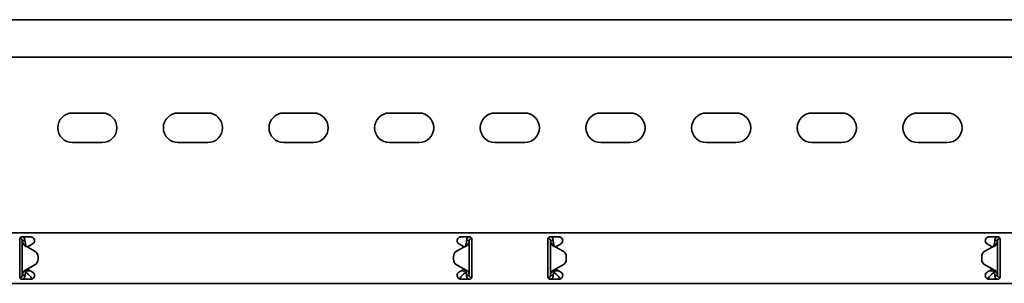
# Model space of a CAD drawing. Units: millimetres. Extents: x 325 to 7305, y 6034 to 6980.
# Drawn here: x 6448 to 6914, y 6737 to 6862 of the extents above; entities that cross this region are included whole.
import ezdxf

# ---------------------------------------------------------------- set-up
doc = ezdxf.new("R2010")
doc.units = ezdxf.units.MM
doc.layers.add('Visible Edges(DIN)', color=7, linetype='Continuous', lineweight=35)

msp = doc.modelspace()

# ---------------------------------------------------------------- linework, layer by layer
at = {"layer": 'Visible Edges(DIN)'}
for p, q in [((7304.77, 6861.91), (1304.77, 6861.91)), ((7304.77, 6844.16), (1304.77, 6844.16)), ((6472.77, 6817.66), (6486.77, 6817.66)), ((6522.77, 6817.66), (6536.77, 6817.66)), ((6572.77, 6817.66), (6586.77, 6817.66)), ((6622.77, 6817.66), (6636.77, 6817.66)), ((6672.77, 6817.66), (6686.77, 6817.66)), ((6722.77, 6817.66), (6736.77, 6817.66)), ((6772.77, 6817.66), (6786.77, 6817.66)), ((6822.77, 6817.66), (6836.77, 6817.66)), ((6872.77, 6817.66), (6886.77, 6817.66)), ((6486.77, 6803.66), (6472.77, 6803.66)), ((6536.77, 6803.66), (6522.77, 6803.66)), ((6586.77, 6803.66), (6572.77, 6803.66)), ((6636.77, 6803.66), (6622.77, 6803.66)), ((6686.77, 6803.66), (6672.77, 6803.66)), ((6736.77, 6803.66), (6722.77, 6803.66)), ((6786.77, 6803.66), (6772.77, 6803.66)), ((6836.77, 6803.66), (6822.77, 6803.66)), ((6886.77, 6803.66), (6872.77, 6803.66)), ((1304.77, 6760.91), (7304.77, 6760.91)), ((6447.77, 6757.91), (6447.77, 6755.79)), ((6447.8, 6758.15), (6447.94, 6758.16)), ((6447.94, 6758.16), (6447.91, 6758.43)), ((6448.77, 6758.91), (6453.02, 6758.91)), ((6449.44, 6757.17), (6449.02, 6757.17)), ((6449.02, 6740.66), (6449.02, 6757.17)), ((6450.27, 6757.17), (6449.44, 6757.17)), ((6656.52, 6758.91), (6660.77, 6758.91)), ((6660.11, 6757.16), (6659.27, 6757.16)), ((6660.52, 6757.16), (6660.11, 6757.16)), ((6660.52, 6757.16), (6660.52, 6740.66)), ((6661.52, 6758.58), (6661.52, 6758.16)), ((6661.52, 6758.16), (6661.74, 6758.16)), ((6661.77, 6755.79), (6661.77, 6757.91)), ((6697.77, 6757.91), (6697.77, 6755.79)), ((6698.02, 6758.16), (6697.81, 6758.16)), ((6698.02, 6758.16), (6698.02, 6758.58)), ((6698.77, 6758.91), (6703.02, 6758.91)), ((6699.44, 6757.16), (6699.02, 6757.16)), ((6699.02, 6740.66), (6699.02, 6757.16)), ((6700.27, 6757.16), (6699.44, 6757.16)), ((6906.52, 6758.91), (6910.77, 6758.91)), ((6910.11, 6757.17), (6909.27, 6757.17)), ((6910.52, 6757.17), (6910.11, 6757.17)), ((6910.52, 6757.17), (6910.52, 6740.66)), ((6911.63, 6758.43), (6911.61, 6758.16)), ((6911.75, 6758.15), (6911.61, 6758.16)), ((6911.77, 6755.79), (6911.77, 6757.91)), ((6447.77, 6755.05), (6447.77, 6755.79)), ((6447.77, 6753.99), (6447.77, 6755.05)), ((6447.77, 6743.84), (6447.77, 6753.99)), ((6451.27, 6754.25), (6451.27, 6754.25)), ((6451.27, 6754.25), (6451.27, 6754.25)), ((6454.97, 6752.12), (6451.27, 6754.25)), ((6451.27, 6754.25), (6454.97, 6752.12)), ((6452.87, 6755.05), (6451.38, 6754.19)), ((6453.9, 6755.65), (6452.87, 6755.05)), ((6658.27, 6754.25), (6654.58, 6752.12)), ((6656.68, 6755.05), (6655.65, 6755.65)), ((6658.17, 6754.19), (6656.68, 6755.05)), ((6661.77, 6755.79), (6661.77, 6755.05)), ((6661.77, 6755.05), (6661.77, 6753.99)), ((6661.77, 6753.99), (6661.77, 6743.84)), ((6697.77, 6755.05), (6697.77, 6755.79)), ((6697.77, 6753.99), (6697.77, 6755.05)), ((6697.77, 6743.84), (6697.77, 6753.99)), ((6701.27, 6754.25), (6704.97, 6752.12)), ((6702.87, 6755.05), (6701.38, 6754.19)), ((6703.9, 6755.65), (6702.87, 6755.05)), ((6908.27, 6754.25), (6904.58, 6752.12)), ((6904.58, 6752.12), (6908.27, 6754.25)), ((6906.68, 6755.05), (6905.65, 6755.65)), ((6908.17, 6754.19), (6906.68, 6755.05)), ((6908.27, 6754.25), (6908.27, 6754.25)), ((6908.27, 6754.25), (6908.27, 6754.25)), ((6911.77, 6755.79), (6911.77, 6755.05)), ((6911.77, 6755.05), (6911.77, 6753.99)), ((6911.77, 6753.99), (6911.77, 6743.84)), ((6456.47, 6748.31), (6456.47, 6749.52)), ((6456.47, 6749.52), (6456.47, 6749.52)), ((6456.47, 6748.31), (6456.47, 6748.31)), ((6653.08, 6749.52), (6653.08, 6748.31)), ((6653.08, 6749.52), (6653.08, 6749.52)), ((6653.08, 6748.31), (6653.08, 6748.31)), ((6706.47, 6749.52), (6706.47, 6749.52)), ((6706.47, 6749.52), (6706.47, 6748.31)), ((6706.47, 6748.31), (6706.47, 6748.31)), ((6903.08, 6749.52), (6903.08, 6749.52)), ((6903.08, 6748.31), (6903.08, 6749.52)), ((6903.08, 6748.31), (6903.08, 6748.31)), ((6447.77, 6742.78), (6447.77, 6743.84)), ((6450.77, 6743.08), (6450.77, 6742.8)), ((6451.27, 6743.58), (6454.97, 6745.71)), ((6451.38, 6743.64), (6452.87, 6742.78)), ((6654.58, 6745.71), (6658.27, 6743.58)), ((6658.27, 6743.58), (6654.58, 6745.71)), ((6656.68, 6742.78), (6658.17, 6743.64)), ((6658.27, 6743.58), (6658.27, 6743.58)), ((6658.27, 6743.58), (6658.27, 6743.58)), ((6658.77, 6742.8), (6658.77, 6743.08)), ((6661.77, 6743.84), (6661.77, 6742.78)), ((6697.77, 6742.78), (6697.77, 6743.84)), ((6700.77, 6743.08), (6700.77, 6742.8)), ((6701.27, 6743.58), (6704.97, 6745.71)), ((6704.97, 6745.71), (6701.27, 6743.58)), ((6701.27, 6743.58), (6701.27, 6743.58)), ((6701.27, 6743.58), (6701.27, 6743.58)), ((6701.38, 6743.64), (6702.87, 6742.78)), ((6908.27, 6743.58), (6904.58, 6745.71)), ((6906.68, 6742.78), (6908.17, 6743.64)), ((6908.77, 6742.8), (6908.77, 6743.08)), ((6911.77, 6743.84), (6911.77, 6742.78)), ((6447.77, 6742.04), (6447.77, 6742.78)), ((6447.77, 6742.04), (6447.77, 6739.91)), ((6448.02, 6739.66), (6447.81, 6739.66)), ((6448.02, 6739.25), (6448.02, 6739.66)), ((6453.02, 6738.91), (6448.77, 6738.91)), ((6449.02, 6740.66), (6449.44, 6740.66)), ((6449.44, 6740.66), (6450.27, 6740.66)), ((6450.77, 6742.8), (6452.83, 6742.8)), ((6450.77, 6742.8), (6450.77, 6742.05)), ((6450.77, 6742.05), (6451.74, 6741.21)), ((6452.87, 6742.78), (6453.9, 6742.18)), ((6655.65, 6742.18), (6656.68, 6742.78)), ((6660.77, 6738.91), (6656.52, 6738.91)), ((6656.72, 6742.8), (6658.77, 6742.8)), ((6657.81, 6741.21), (6658.77, 6742.05)), ((6658.77, 6742.05), (6658.77, 6742.8)), ((6659.27, 6740.66), (6660.11, 6740.66)), ((6660.11, 6740.66), (6660.52, 6740.66)), ((6661.75, 6739.68), (6661.61, 6739.67)), ((6661.61, 6739.67), (6661.63, 6739.4)), ((6661.77, 6742.78), (6661.77, 6742.04)), ((6661.77, 6739.91), (6661.77, 6742.04)), ((6697.77, 6742.04), (6697.77, 6742.78)), ((6697.77, 6742.04), (6697.77, 6739.91)), ((6697.8, 6739.68), (6697.94, 6739.67)), ((6697.91, 6739.4), (6697.94, 6739.67)), ((6703.02, 6738.91), (6698.77, 6738.91)), ((6699.02, 6740.66), (6699.44, 6740.66)), ((6699.44, 6740.66), (6700.27, 6740.66)), ((6700.77, 6742.8), (6702.83, 6742.8)), ((6700.77, 6742.8), (6700.77, 6742.05)), ((6700.77, 6742.05), (6701.74, 6741.21)), ((6702.87, 6742.78), (6703.9, 6742.18)), ((6905.65, 6742.18), (6906.68, 6742.78)), ((6910.77, 6738.91), (6906.52, 6738.91)), ((6906.72, 6742.8), (6908.77, 6742.8)), ((6907.81, 6741.21), (6908.77, 6742.05)), ((6908.77, 6742.05), (6908.77, 6742.8)), ((6909.27, 6740.66), (6910.11, 6740.66)), ((6910.11, 6740.66), (6910.52, 6740.66)), ((6911.52, 6739.66), (6911.74, 6739.66)), ((6911.52, 6739.66), (6911.52, 6739.25)), ((6911.77, 6742.78), (6911.77, 6742.04)), ((6911.77, 6739.91), (6911.77, 6742.04)), ((1304.77, 6736.91), (7304.77, 6736.91))]:
    msp.add_line(p, q, dxfattribs=at)
for centre, radius, start, end in [((6472.77, 6810.66), 7, 90, 270), ((6486.77, 6810.66), 7, 270, 90), ((6522.77, 6810.66), 7, 90, 270), ((6536.77, 6810.66), 7, 270, 90), ((6572.77, 6810.66), 7, 90, 270), ((6586.77, 6810.66), 7, 270, 90), ((6622.77, 6810.66), 7, 90, 270), ((6636.77, 6810.66), 7, 270, 90), ((6672.77, 6810.66), 7, 90, 270), ((6686.77, 6810.66), 7, 270, 90), ((6722.77, 6810.66), 7, 90, 270), ((6736.77, 6810.66), 7, 270, 90), ((6772.77, 6810.66), 7, 90, 270), ((6786.77, 6810.66), 7, 270, 90), ((6822.77, 6810.66), 7, 90, 270), ((6836.77, 6810.66), 7, 270, 90), ((6872.77, 6810.66), 7, 90, 270), ((6886.77, 6810.66), 7, 270, 90), ((6453.02, 6757.16), 1.75, 300, 308.4075), ((6656.52, 6757.16), 1.75, 231.5925, 240), ((6703.02, 6757.16), 1.75, 300, 308.4075), ((6906.52, 6757.16), 1.75, 231.5925, 240), ((6453.47, 6749.52), 3, 0.0025, 59.9936), ((6453.47, 6749.52), 3, 0.0025, 59.9936), ((6453.47, 6748.31), 3, 299.9936, 0.0025), ((6656.08, 6749.52), 3, 119.9936, 180.0025), ((6656.08, 6748.31), 3, 180.0025, 239.9936), ((6656.08, 6748.31), 3, 180.0025, 239.9936), ((6703.47, 6749.52), 3, 359.9975, 60.0064), ((6703.47, 6748.31), 3, 300.0064, 359.9975), ((6703.47, 6748.31), 3, 300.0064, 359.9975), ((6906.08, 6749.52), 3, 120.0064, 179.9975), ((6906.08, 6749.52), 3, 120.0064, 179.9975), ((6906.08, 6748.31), 3, 179.9975, 240.0064), ((6453.02, 6740.66), 1.75, 51.5925, 60), ((6656.52, 6740.66), 1.75, 120, 128.4075), ((6703.02, 6740.66), 1.75, 51.5925, 60), ((6906.52, 6740.66), 1.75, 120, 128.4075)]:
    msp.add_arc(centre, radius, start, end, dxfattribs=at)
for points, knots in [([(6447.77, 6757.91), (6447.77, 6758.04), (6447.8, 6758.18), (6447.9, 6758.42), (6447.98, 6758.53), (6448.16, 6758.71), (6448.27, 6758.79), (6448.51, 6758.89), (6448.65, 6758.91), (6448.77, 6758.91)], [-0.15194, -0.15194, -0.15194, -0.15194, -0.1139638, -0.1139638, -0.0759876, -0.0759876, -0.0379938, -0.0379938, 0, 0, 0, 0]), ([(6449.02, 6757.17), (6449.02, 6757.33), (6448.98, 6757.5), (6448.82, 6757.8), (6448.7, 6757.92), (6448.47, 6758.07), (6448.37, 6758.11), (6448.16, 6758.16), (6448.05, 6758.17), (6447.94, 6758.16)], [0, 0, 0, 0, 0.0652018, 0.0652018, 0.1303812, 0.1303812, 0.172599, 0.172599, 0.2148167, 0.2148167, 0.2148167, 0.2148167]), ([(6449.72, 6755.18), (6449.5, 6755.52), (6449.33, 6755.84), (6449.09, 6756.51), (6449.02, 6756.83), (6449.02, 6757.17)], [0, 0, 0, 0, 0.1351133, 0.1351133, 0.2702265, 0.2702265, 0.2702265, 0.2702265]), ([(6449.44, 6758.91), (6449.48, 6758.89), (6449.51, 6758.86), (6449.77, 6758.62), (6449.96, 6758.36), (6450.21, 6757.79), (6450.27, 6757.48), (6450.27, 6757.17)], [0.184444, 0.184444, 0.184444, 0.184444, 0.1990159, 0.1990159, 0.2984984, 0.2984984, 0.3982282, 0.3982282, 0.3982282, 0.3982282]), ([(6450.27, 6757.17), (6450.27, 6756.83), (6450.3, 6756.51), (6450.41, 6755.84), (6450.49, 6755.52), (6450.59, 6755.18)], [0, 0, 0, 0, 0.1074336, 0.1074336, 0.2148672, 0.2148672, 0.2148672, 0.2148672]), ([(6453.02, 6758.91), (6453.25, 6758.91), (6453.49, 6758.87), (6453.92, 6758.69), (6454.12, 6758.55), (6454.43, 6758.24), (6454.56, 6758.04), (6454.73, 6757.61), (6454.77, 6757.38), (6454.77, 6756.92), (6454.72, 6756.67), (6454.53, 6756.23), (6454.39, 6756.04), (6454.19, 6755.86), (6454.15, 6755.83), (6454.11, 6755.79)], [0, 0, 0, 0, 0.0671021, 0.0671021, 0.1342042, 0.1342042, 0.2001565, 0.2001565, 0.2661089, 0.2661089, 0.34218, 0.34218, 0.4182511, 0.4182511, 0.4363796, 0.4363796, 0.4363796, 0.4363796]), ([(6655.44, 6755.79), (6655.38, 6755.84), (6655.33, 6755.88), (6655.14, 6756.07), (6655.01, 6756.26), (6654.83, 6756.69), (6654.77, 6756.93), (6654.77, 6757.38), (6654.82, 6757.61), (6654.99, 6758.04), (6655.12, 6758.24), (6655.43, 6758.55), (6655.63, 6758.69), (6656.06, 6758.87), (6656.3, 6758.91), (6656.52, 6758.91)], [-0.4362222, -0.4362222, -0.4362222, -0.4362222, -0.4129436, -0.4129436, -0.3395263, -0.3395263, -0.2661089, -0.2661089, -0.2001565, -0.2001565, -0.1342042, -0.1342042, -0.0671021, -0.0671021, 0, 0, 0, 0]), ([(6658.96, 6755.18), (6659.06, 6755.51), (6659.14, 6755.84), (6659.25, 6756.51), (6659.27, 6756.83), (6659.27, 6757.16)], [0, 0, 0, 0, 0.1074882, 0.1074882, 0.2149764, 0.2149764, 0.2149764, 0.2149764]), ([(6659.27, 6757.16), (6659.27, 6757.48), (6659.34, 6757.79), (6659.59, 6758.36), (6659.77, 6758.61), (6660.04, 6758.85), (6660.07, 6758.89), (6660.11, 6758.91)], [0, 0, 0, 0, 0.0995282, 0.0995282, 0.199011, 0.199011, 0.2139921, 0.2139921, 0.2139921, 0.2139921]), ([(6660.52, 6757.16), (6660.52, 6756.83), (6660.46, 6756.51), (6660.22, 6755.84), (6660.05, 6755.51), (6659.83, 6755.18)], [0, 0, 0, 0, 0.1351733, 0.1351733, 0.2703467, 0.2703467, 0.2703467, 0.2703467]), ([(6661.52, 6758.16), (6661.36, 6758.16), (6661.19, 6758.12), (6660.9, 6757.96), (6660.77, 6757.84), (6660.63, 6757.62), (6660.59, 6757.53), (6660.54, 6757.35), (6660.52, 6757.26), (6660.52, 6757.16)], [0, 0, 0, 0, 0.0651999, 0.0651999, 0.1303791, 0.1303791, 0.1669351, 0.1669351, 0.203491, 0.203491, 0.203491, 0.203491]), ([(6660.77, 6758.91), (6660.9, 6758.91), (6661.04, 6758.89), (6661.28, 6758.79), (6661.39, 6758.71), (6661.57, 6758.53), (6661.65, 6758.42), (6661.75, 6758.18), (6661.77, 6758.04), (6661.77, 6757.91)], [0, 0, 0, 0, 0.0379938, 0.0379938, 0.0759876, 0.0759876, 0.1139638, 0.1139638, 0.15194, 0.15194, 0.15194, 0.15194]), ([(6697.77, 6757.91), (6697.77, 6758.04), (6697.8, 6758.18), (6697.9, 6758.42), (6697.98, 6758.53), (6698.16, 6758.71), (6698.27, 6758.79), (6698.51, 6758.89), (6698.65, 6758.91), (6698.77, 6758.91)], [-0.15194, -0.15194, -0.15194, -0.15194, -0.1139638, -0.1139638, -0.0759876, -0.0759876, -0.0379938, -0.0379938, 0, 0, 0, 0]), ([(6699.02, 6757.16), (6699.02, 6757.33), (6698.98, 6757.5), (6698.82, 6757.79), (6698.7, 6757.92), (6698.48, 6758.06), (6698.39, 6758.1), (6698.21, 6758.15), (6698.12, 6758.16), (6698.02, 6758.16)], [0, 0, 0, 0, 0.0651999, 0.0651999, 0.1303791, 0.1303791, 0.1669351, 0.1669351, 0.203491, 0.203491, 0.203491, 0.203491]), ([(6699.72, 6755.18), (6699.5, 6755.51), (6699.33, 6755.84), (6699.09, 6756.51), (6699.02, 6756.83), (6699.02, 6757.16)], [0, 0, 0, 0, 0.1351733, 0.1351733, 0.2703467, 0.2703467, 0.2703467, 0.2703467]), ([(6699.44, 6758.91), (6699.53, 6758.84), (6699.61, 6758.77), (6699.87, 6758.48), (6700.02, 6758.24), (6700.22, 6757.72), (6700.27, 6757.44), (6700.27, 6757.16)], [0.1632641, 0.1632641, 0.1632641, 0.1632641, 0.199011, 0.199011, 0.2880767, 0.2880767, 0.3771427, 0.3771427, 0.3771427, 0.3771427]), ([(6700.27, 6757.16), (6700.27, 6756.83), (6700.3, 6756.51), (6700.41, 6755.84), (6700.49, 6755.51), (6700.59, 6755.18)], [0, 0, 0, 0, 0.1074882, 0.1074882, 0.2149764, 0.2149764, 0.2149764, 0.2149764]), ([(6703.02, 6758.91), (6703.25, 6758.91), (6703.49, 6758.87), (6703.92, 6758.69), (6704.12, 6758.55), (6704.43, 6758.24), (6704.56, 6758.04), (6704.73, 6757.61), (6704.77, 6757.38), (6704.77, 6756.92), (6704.72, 6756.67), (6704.53, 6756.23), (6704.39, 6756.04), (6704.19, 6755.86), (6704.15, 6755.83), (6704.11, 6755.79)], [0, 0, 0, 0, 0.0671021, 0.0671021, 0.1342042, 0.1342042, 0.2001565, 0.2001565, 0.2661089, 0.2661089, 0.34218, 0.34218, 0.4182511, 0.4182511, 0.4363796, 0.4363796, 0.4363796, 0.4363796]), ([(6905.44, 6755.79), (6905.38, 6755.84), (6905.33, 6755.88), (6905.14, 6756.07), (6905.01, 6756.26), (6904.83, 6756.69), (6904.77, 6756.93), (6904.77, 6757.38), (6904.82, 6757.61), (6904.99, 6758.04), (6905.12, 6758.24), (6905.43, 6758.55), (6905.63, 6758.69), (6906.06, 6758.87), (6906.3, 6758.91), (6906.52, 6758.91)], [-0.4362222, -0.4362222, -0.4362222, -0.4362222, -0.4129436, -0.4129436, -0.3395263, -0.3395263, -0.2661089, -0.2661089, -0.2001565, -0.2001565, -0.1342042, -0.1342042, -0.0671021, -0.0671021, 0, 0, 0, 0]), ([(6908.96, 6755.18), (6909.06, 6755.52), (6909.14, 6755.84), (6909.25, 6756.51), (6909.27, 6756.83), (6909.27, 6757.17)], [0, 0, 0, 0, 0.1074336, 0.1074336, 0.2148672, 0.2148672, 0.2148672, 0.2148672]), ([(6909.27, 6757.17), (6909.27, 6757.48), (6909.34, 6757.79), (6909.59, 6758.36), (6909.77, 6758.61), (6910.04, 6758.86), (6910.07, 6758.89), (6910.11, 6758.91)], [0, 0, 0, 0, 0.0995333, 0.0995333, 0.1990159, 0.1990159, 0.2137827, 0.2137827, 0.2137827, 0.2137827]), ([(6910.52, 6757.17), (6910.52, 6756.83), (6910.46, 6756.51), (6910.22, 6755.84), (6910.05, 6755.52), (6909.83, 6755.18)], [0, 0, 0, 0, 0.1351133, 0.1351133, 0.2702265, 0.2702265, 0.2702265, 0.2702265]), ([(6911.61, 6758.16), (6911.44, 6758.18), (6911.28, 6758.15), (6910.97, 6758.01), (6910.83, 6757.91), (6910.66, 6757.69), (6910.61, 6757.59), (6910.54, 6757.38), (6910.52, 6757.28), (6910.52, 6757.17)], [0, 0, 0, 0, 0.0652018, 0.0652018, 0.1303812, 0.1303812, 0.172599, 0.172599, 0.2148167, 0.2148167, 0.2148167, 0.2148167]), ([(6910.77, 6758.91), (6910.9, 6758.91), (6911.04, 6758.89), (6911.28, 6758.79), (6911.39, 6758.71), (6911.57, 6758.53), (6911.65, 6758.42), (6911.75, 6758.18), (6911.77, 6758.04), (6911.77, 6757.91)], [0, 0, 0, 0, 0.0379938, 0.0379938, 0.0759876, 0.0759876, 0.1139638, 0.1139638, 0.15194, 0.15194, 0.15194, 0.15194]), ([(6450.73, 6754.45), (6450.48, 6754.55), (6450.3, 6754.65), (6449.9, 6754.92), (6449.77, 6755.12), (6449.72, 6755.18)], [0, 0, 0, 0, 0.0836388, 0.0836388, 0.2552362, 0.2552362, 0.2552362, 0.2552362]), ([(6450.59, 6755.18), (6450.6, 6755.13), (6450.63, 6755.04), (6450.72, 6754.84), (6450.78, 6754.74), (6450.92, 6754.55), (6451, 6754.48), (6451.03, 6754.45)], [0, 0, 0, 0, 0.01663695, 0.01663695, 0.03249026, 0.03249026, 0.05165834, 0.05165834, 0.05165834, 0.05165834]), ([(6451.27, 6754.25), (6451.18, 6754.29), (6451.09, 6754.32), (6450.91, 6754.39), (6450.82, 6754.42), (6450.73, 6754.45)], [0, 0, 0, 0, 0.02901907, 0.02901907, 0.05803813, 0.05803813, 0.05803813, 0.05803813]), ([(6451.03, 6754.45), (6451.07, 6754.42), (6451.11, 6754.39), (6451.19, 6754.32), (6451.23, 6754.29), (6451.27, 6754.25)], [0, 0, 0, 0, 0.0156475, 0.0156475, 0.03129499, 0.03129499, 0.03129499, 0.03129499]), ([(6658.81, 6754.45), (6658.73, 6754.42), (6658.64, 6754.38), (6658.46, 6754.32), (6658.37, 6754.29), (6658.27, 6754.25)], [0, 0, 0, 0, 0.02894455, 0.02894455, 0.0578891, 0.0578891, 0.0578891, 0.0578891]), ([(6658.27, 6754.25), (6658.32, 6754.29), (6658.36, 6754.32), (6658.44, 6754.38), (6658.48, 6754.42), (6658.51, 6754.45)], [0.00001558, 0.00001558, 0.00001558, 0.00001558, 0.01560502, 0.01560502, 0.03121004, 0.03121004, 0.03121004, 0.03121004]), ([(6658.51, 6754.45), (6658.56, 6754.49), (6658.66, 6754.58), (6658.81, 6754.8), (6658.84, 6754.87), (6658.92, 6755.04), (6658.95, 6755.13), (6658.96, 6755.18)], [0, 0, 0, 0, 0.01866461, 0.01866461, 0.0260975, 0.0260975, 0.03746198, 0.03746198, 0.03746198, 0.03746198]), ([(6659.83, 6755.18), (6659.78, 6755.12), (6659.65, 6754.92), (6659.25, 6754.65), (6659.07, 6754.54), (6658.81, 6754.45)], [0, 0, 0, 0, 0.02643412, 0.02643412, 0.03931293, 0.03931293, 0.03931293, 0.03931293]), ([(6700.74, 6754.45), (6700.48, 6754.54), (6700.3, 6754.65), (6699.9, 6754.92), (6699.77, 6755.12), (6699.72, 6755.18)], [0, 0, 0, 0, 0.0836985, 0.0836985, 0.2554921, 0.2554921, 0.2554921, 0.2554921]), ([(6700.59, 6755.18), (6700.6, 6755.13), (6700.63, 6755.04), (6700.72, 6754.83), (6700.78, 6754.74), (6700.92, 6754.55), (6701, 6754.48), (6701.04, 6754.45)], [0, 0, 0, 0, 0.01664694, 0.01664694, 0.03250795, 0.03250795, 0.05168476, 0.05168476, 0.05168476, 0.05168476]), ([(6701.27, 6754.25), (6701.18, 6754.29), (6701.09, 6754.32), (6700.91, 6754.38), (6700.82, 6754.42), (6700.74, 6754.45)], [0, 0, 0, 0, 0.02894455, 0.02894455, 0.0578891, 0.0578891, 0.0578891, 0.0578891]), ([(6701.04, 6754.45), (6701.07, 6754.42), (6701.11, 6754.38), (6701.19, 6754.32), (6701.23, 6754.29), (6701.27, 6754.25)], [0, 0, 0, 0, 0.01560502, 0.01560502, 0.03119446, 0.03119446, 0.03119446, 0.03119446]), ([(6908.81, 6754.45), (6908.73, 6754.42), (6908.64, 6754.39), (6908.46, 6754.32), (6908.37, 6754.29), (6908.27, 6754.25)], [0, 0, 0, 0, 0.02901907, 0.02901907, 0.05803813, 0.05803813, 0.05803813, 0.05803813]), ([(6908.27, 6754.25), (6908.32, 6754.29), (6908.36, 6754.32), (6908.44, 6754.39), (6908.48, 6754.42), (6908.51, 6754.45)], [0, 0, 0, 0, 0.0156475, 0.0156475, 0.03129499, 0.03129499, 0.03129499, 0.03129499]), ([(6908.51, 6754.45), (6908.56, 6754.49), (6908.66, 6754.58), (6908.81, 6754.8), (6908.84, 6754.87), (6908.92, 6755.04), (6908.95, 6755.13), (6908.96, 6755.18)], [0, 0, 0, 0, 0.01865901, 0.01865901, 0.02608959, 0.02608959, 0.03744937, 0.03744937, 0.03744937, 0.03744937]), ([(6909.83, 6755.18), (6909.78, 6755.12), (6909.65, 6754.92), (6909.25, 6754.65), (6909.07, 6754.55), (6908.81, 6754.45)], [0, 0, 0, 0, 0.02644426, 0.02644426, 0.03933353, 0.03933353, 0.03933353, 0.03933353]), ([(6449.72, 6742.65), (6449.77, 6742.71), (6449.9, 6742.91), (6450.3, 6743.18), (6450.48, 6743.29), (6450.74, 6743.38)], [0, 0, 0, 0, 0.02643412, 0.02643412, 0.03931293, 0.03931293, 0.03931293, 0.03931293]), ([(6451.04, 6743.38), (6450.99, 6743.34), (6450.89, 6743.25), (6450.74, 6743.03), (6450.71, 6742.96), (6450.63, 6742.79), (6450.6, 6742.7), (6450.59, 6742.65)], [0, 0, 0, 0, 0.01866461, 0.01866461, 0.0260975, 0.0260975, 0.03746198, 0.03746198, 0.03746198, 0.03746198]), ([(6450.74, 6743.38), (6450.82, 6743.41), (6450.91, 6743.45), (6451.09, 6743.51), (6451.18, 6743.54), (6451.27, 6743.58)], [0, 0, 0, 0, 0.02894455, 0.02894455, 0.0578891, 0.0578891, 0.0578891, 0.0578891]), ([(6451.27, 6743.58), (6451.23, 6743.54), (6451.19, 6743.51), (6451.11, 6743.45), (6451.07, 6743.41), (6451.04, 6743.38)], [0.00001558, 0.00001558, 0.00001558, 0.00001558, 0.01560502, 0.01560502, 0.03121004, 0.03121004, 0.03121004, 0.03121004]), ([(6658.27, 6743.58), (6658.37, 6743.54), (6658.46, 6743.51), (6658.64, 6743.44), (6658.73, 6743.41), (6658.81, 6743.38)], [0, 0, 0, 0, 0.02901907, 0.02901907, 0.05803813, 0.05803813, 0.05803813, 0.05803813]), ([(6658.51, 6743.38), (6658.48, 6743.41), (6658.44, 6743.44), (6658.36, 6743.51), (6658.32, 6743.54), (6658.27, 6743.58)], [0, 0, 0, 0, 0.0156475, 0.0156475, 0.03129499, 0.03129499, 0.03129499, 0.03129499]), ([(6658.96, 6742.65), (6658.95, 6742.7), (6658.92, 6742.79), (6658.83, 6742.99), (6658.77, 6743.09), (6658.63, 6743.28), (6658.55, 6743.35), (6658.51, 6743.38)], [0, 0, 0, 0, 0.01663695, 0.01663695, 0.03249026, 0.03249026, 0.05165834, 0.05165834, 0.05165834, 0.05165834]), ([(6658.81, 6743.38), (6659.07, 6743.28), (6659.25, 6743.18), (6659.65, 6742.91), (6659.78, 6742.71), (6659.83, 6742.65)], [0, 0, 0, 0, 0.0836388, 0.0836388, 0.2552362, 0.2552362, 0.2552362, 0.2552362]), ([(6699.72, 6742.65), (6699.77, 6742.71), (6699.9, 6742.91), (6700.3, 6743.18), (6700.48, 6743.28), (6700.73, 6743.38)], [0, 0, 0, 0, 0.02644426, 0.02644426, 0.03933353, 0.03933353, 0.03933353, 0.03933353]), ([(6701.03, 6743.38), (6700.99, 6743.34), (6700.89, 6743.25), (6700.74, 6743.03), (6700.71, 6742.96), (6700.63, 6742.79), (6700.6, 6742.7), (6700.59, 6742.65)], [0, 0, 0, 0, 0.01865901, 0.01865901, 0.02608959, 0.02608959, 0.03744937, 0.03744937, 0.03744937, 0.03744937]), ([(6700.73, 6743.38), (6700.82, 6743.41), (6700.91, 6743.44), (6701.09, 6743.51), (6701.18, 6743.54), (6701.27, 6743.58)], [0, 0, 0, 0, 0.02901907, 0.02901907, 0.05803813, 0.05803813, 0.05803813, 0.05803813]), ([(6701.27, 6743.58), (6701.23, 6743.54), (6701.19, 6743.51), (6701.11, 6743.44), (6701.07, 6743.41), (6701.03, 6743.38)], [0, 0, 0, 0, 0.0156475, 0.0156475, 0.03129499, 0.03129499, 0.03129499, 0.03129499]), ([(6908.27, 6743.58), (6908.37, 6743.54), (6908.46, 6743.51), (6908.64, 6743.45), (6908.73, 6743.41), (6908.81, 6743.38)], [0, 0, 0, 0, 0.02894455, 0.02894455, 0.0578891, 0.0578891, 0.0578891, 0.0578891]), ([(6908.51, 6743.38), (6908.48, 6743.41), (6908.44, 6743.45), (6908.36, 6743.51), (6908.32, 6743.54), (6908.27, 6743.58)], [0, 0, 0, 0, 0.01560502, 0.01560502, 0.03119446, 0.03119446, 0.03119446, 0.03119446]), ([(6908.96, 6742.65), (6908.95, 6742.7), (6908.92, 6742.79), (6908.83, 6743), (6908.77, 6743.09), (6908.63, 6743.28), (6908.55, 6743.35), (6908.51, 6743.38)], [0, 0, 0, 0, 0.01664694, 0.01664694, 0.03250795, 0.03250795, 0.05168476, 0.05168476, 0.05168476, 0.05168476]), ([(6908.81, 6743.38), (6909.07, 6743.29), (6909.25, 6743.18), (6909.65, 6742.91), (6909.78, 6742.71), (6909.83, 6742.65)], [0, 0, 0, 0, 0.0836985, 0.0836985, 0.2554921, 0.2554921, 0.2554921, 0.2554921]), ([(6448.77, 6738.91), (6448.65, 6738.91), (6448.51, 6738.94), (6448.27, 6739.04), (6448.16, 6739.12), (6447.98, 6739.3), (6447.9, 6739.41), (6447.8, 6739.65), (6447.77, 6739.79), (6447.77, 6739.91)], [0.3038801, 0.3038801, 0.3038801, 0.3038801, 0.3418739, 0.3418739, 0.3798677, 0.3798677, 0.4178439, 0.4178439, 0.4558201, 0.4558201, 0.4558201, 0.4558201]), ([(6448.02, 6739.66), (6448.19, 6739.66), (6448.36, 6739.71), (6448.65, 6739.87), (6448.78, 6739.99), (6448.92, 6740.21), (6448.96, 6740.3), (6449.01, 6740.48), (6449.02, 6740.57), (6449.02, 6740.66)], [0, 0, 0, 0, 0.0651999, 0.0651999, 0.1303791, 0.1303791, 0.1669351, 0.1669351, 0.203491, 0.203491, 0.203491, 0.203491]), ([(6449.02, 6740.66), (6449.02, 6741), (6449.09, 6741.32), (6449.33, 6741.99), (6449.5, 6742.32), (6449.72, 6742.65)], [0, 0, 0, 0, 0.1351733, 0.1351733, 0.2703467, 0.2703467, 0.2703467, 0.2703467]), ([(6450.27, 6740.66), (6450.27, 6740.35), (6450.21, 6740.04), (6449.96, 6739.47), (6449.78, 6739.22), (6449.51, 6738.98), (6449.48, 6738.94), (6449.44, 6738.91)], [0, 0, 0, 0, 0.0995282, 0.0995282, 0.199011, 0.199011, 0.2139921, 0.2139921, 0.2139921, 0.2139921]), ([(6450.59, 6742.65), (6450.49, 6742.32), (6450.41, 6741.99), (6450.3, 6741.32), (6450.27, 6741), (6450.27, 6740.66)], [0, 0, 0, 0, 0.1074882, 0.1074882, 0.2149764, 0.2149764, 0.2149764, 0.2149764]), ([(6451.74, 6741.21), (6451.85, 6741.15), (6451.95, 6741.07), (6452.27, 6740.81), (6452.48, 6740.58), (6452.9, 6740.1), (6453.11, 6739.84), (6453.42, 6739.47), (6453.53, 6739.35), (6453.68, 6739.18), (6453.73, 6739.13), (6453.78, 6739.09)], [0, 0, 0, 0, 0.0494784, 0.0494784, 0.148795, 0.148795, 0.2481077, 0.2481077, 0.2975049, 0.2975049, 0.3198449, 0.3198449, 0.3198449, 0.3198449]), ([(6454.11, 6742.04), (6454.15, 6742), (6454.19, 6741.97), (6454.39, 6741.79), (6454.53, 6741.6), (6454.72, 6741.16), (6454.77, 6740.91), (6454.77, 6740.45), (6454.73, 6740.22), (6454.56, 6739.79), (6454.43, 6739.59), (6454.12, 6739.28), (6453.92, 6739.14), (6453.49, 6738.96), (6453.25, 6738.91), (6453.02, 6738.91)], [0.1247419, 0.1247419, 0.1247419, 0.1247419, 0.1428703, 0.1428703, 0.2189414, 0.2189414, 0.2950126, 0.2950126, 0.3609649, 0.3609649, 0.4269173, 0.4269173, 0.4940193, 0.4940193, 0.5611214, 0.5611214, 0.5611214, 0.5611214]), ([(6453.45, 6738.97), (6453.35, 6739.18), (6453.26, 6739.41), (6453.12, 6739.73), (6453.08, 6739.82), (6453.05, 6739.91)], [0.1312719, 0.1312719, 0.1312719, 0.1312719, 0.2061346, 0.2061346, 0.2360978, 0.2360978, 0.2360978, 0.2360978]), ([(6656.52, 6738.91), (6656.3, 6738.91), (6656.06, 6738.96), (6655.63, 6739.14), (6655.43, 6739.28), (6655.12, 6739.59), (6654.99, 6739.79), (6654.82, 6740.22), (6654.77, 6740.45), (6654.77, 6740.91), (6654.83, 6741.16), (6655.02, 6741.6), (6655.16, 6741.79), (6655.36, 6741.97), (6655.4, 6742), (6655.44, 6742.04)], [0.5611214, 0.5611214, 0.5611214, 0.5611214, 0.6282235, 0.6282235, 0.6953256, 0.6953256, 0.761278, 0.761278, 0.8272303, 0.8272303, 0.9033014, 0.9033014, 0.9793726, 0.9793726, 0.997501, 0.997501, 0.997501, 0.997501]), ([(6655.77, 6739.09), (6655.82, 6739.13), (6655.87, 6739.18), (6656.13, 6739.46), (6656.34, 6739.71), (6656.76, 6740.22), (6656.97, 6740.47), (6657.28, 6740.8), (6657.39, 6740.9), (6657.6, 6741.07), (6657.7, 6741.15), (6657.81, 6741.21)], [0.0270573, 0.0270573, 0.0270573, 0.0270573, 0.0494784, 0.0494784, 0.148795, 0.148795, 0.2481077, 0.2481077, 0.2975049, 0.2975049, 0.3469021, 0.3469021, 0.3469021, 0.3469021]), ([(6656.5, 6739.91), (6656.5, 6739.91), (6656.5, 6739.9), (6656.36, 6739.58), (6656.23, 6739.27), (6656.1, 6738.97)], [0.3412963, 0.3412963, 0.3412963, 0.3412963, 0.3436533, 0.3436533, 0.4460729, 0.4460729, 0.4460729, 0.4460729]), ([(6659.27, 6740.66), (6659.27, 6741), (6659.25, 6741.32), (6659.14, 6741.99), (6659.06, 6742.31), (6658.96, 6742.65)], [0, 0, 0, 0, 0.1074336, 0.1074336, 0.2148672, 0.2148672, 0.2148672, 0.2148672]), ([(6660.11, 6738.91), (6660.07, 6738.94), (6660.04, 6738.97), (6659.78, 6739.21), (6659.59, 6739.47), (6659.34, 6740.04), (6659.27, 6740.35), (6659.27, 6740.66)], [0.184444, 0.184444, 0.184444, 0.184444, 0.1990159, 0.1990159, 0.2984984, 0.2984984, 0.3982282, 0.3982282, 0.3982282, 0.3982282]), ([(6659.83, 6742.65), (6660.05, 6742.31), (6660.22, 6741.99), (6660.46, 6741.32), (6660.52, 6741), (6660.52, 6740.66)], [0, 0, 0, 0, 0.1351133, 0.1351133, 0.2702265, 0.2702265, 0.2702265, 0.2702265]), ([(6660.52, 6740.66), (6660.52, 6740.5), (6660.57, 6740.33), (6660.73, 6740.03), (6660.85, 6739.91), (6661.08, 6739.76), (6661.18, 6739.72), (6661.39, 6739.67), (6661.5, 6739.66), (6661.61, 6739.67)], [0, 0, 0, 0, 0.0652018, 0.0652018, 0.1303812, 0.1303812, 0.172599, 0.172599, 0.2148167, 0.2148167, 0.2148167, 0.2148167]), ([(6661.77, 6739.91), (6661.77, 6739.79), (6661.75, 6739.65), (6661.65, 6739.41), (6661.57, 6739.3), (6661.39, 6739.12), (6661.28, 6739.04), (6661.04, 6738.94), (6660.9, 6738.91), (6660.77, 6738.91)], [0.15194, 0.15194, 0.15194, 0.15194, 0.1899162, 0.1899162, 0.2278924, 0.2278924, 0.2658862, 0.2658862, 0.3038801, 0.3038801, 0.3038801, 0.3038801]), ([(6698.77, 6738.91), (6698.65, 6738.91), (6698.51, 6738.94), (6698.27, 6739.04), (6698.16, 6739.12), (6697.98, 6739.3), (6697.9, 6739.41), (6697.8, 6739.65), (6697.77, 6739.79), (6697.77, 6739.91)], [0.3038801, 0.3038801, 0.3038801, 0.3038801, 0.3418739, 0.3418739, 0.3798677, 0.3798677, 0.4178439, 0.4178439, 0.4558201, 0.4558201, 0.4558201, 0.4558201]), ([(6697.94, 6739.67), (6698.11, 6739.65), (6698.27, 6739.68), (6698.58, 6739.82), (6698.72, 6739.92), (6698.89, 6740.14), (6698.94, 6740.24), (6699.01, 6740.45), (6699.02, 6740.55), (6699.02, 6740.66)], [0, 0, 0, 0, 0.0652018, 0.0652018, 0.1303812, 0.1303812, 0.172599, 0.172599, 0.2148167, 0.2148167, 0.2148167, 0.2148167]), ([(6699.02, 6740.66), (6699.02, 6741), (6699.09, 6741.32), (6699.33, 6741.99), (6699.5, 6742.31), (6699.72, 6742.65)], [0, 0, 0, 0, 0.1351133, 0.1351133, 0.2702265, 0.2702265, 0.2702265, 0.2702265]), ([(6700.27, 6740.66), (6700.27, 6740.35), (6700.21, 6740.04), (6699.96, 6739.47), (6699.78, 6739.22), (6699.51, 6738.97), (6699.48, 6738.94), (6699.44, 6738.91)], [0, 0, 0, 0, 0.0995333, 0.0995333, 0.1990159, 0.1990159, 0.2137827, 0.2137827, 0.2137827, 0.2137827]), ([(6700.59, 6742.65), (6700.49, 6742.31), (6700.41, 6741.99), (6700.3, 6741.32), (6700.27, 6741), (6700.27, 6740.66)], [0, 0, 0, 0, 0.1074336, 0.1074336, 0.2148672, 0.2148672, 0.2148672, 0.2148672]), ([(6701.74, 6741.21), (6701.85, 6741.15), (6701.95, 6741.07), (6702.27, 6740.81), (6702.48, 6740.58), (6702.9, 6740.1), (6703.11, 6739.84), (6703.42, 6739.47), (6703.53, 6739.35), (6703.68, 6739.18), (6703.73, 6739.13), (6703.78, 6739.09)], [0, 0, 0, 0, 0.0494784, 0.0494784, 0.148795, 0.148795, 0.2481077, 0.2481077, 0.2975049, 0.2975049, 0.3198449, 0.3198449, 0.3198449, 0.3198449]), ([(6704.11, 6742.04), (6704.15, 6742), (6704.19, 6741.97), (6704.39, 6741.79), (6704.53, 6741.6), (6704.72, 6741.16), (6704.77, 6740.91), (6704.77, 6740.45), (6704.73, 6740.22), (6704.56, 6739.79), (6704.43, 6739.59), (6704.12, 6739.28), (6703.92, 6739.14), (6703.49, 6738.96), (6703.25, 6738.91), (6703.02, 6738.91)], [0.1247419, 0.1247419, 0.1247419, 0.1247419, 0.1428703, 0.1428703, 0.2189414, 0.2189414, 0.2950126, 0.2950126, 0.3609649, 0.3609649, 0.4269173, 0.4269173, 0.4940193, 0.4940193, 0.5611214, 0.5611214, 0.5611214, 0.5611214]), ([(6703.45, 6738.97), (6703.35, 6739.18), (6703.26, 6739.41), (6703.12, 6739.73), (6703.08, 6739.82), (6703.05, 6739.91)], [0.1312719, 0.1312719, 0.1312719, 0.1312719, 0.2061346, 0.2061346, 0.2360978, 0.2360978, 0.2360978, 0.2360978]), ([(6906.52, 6738.91), (6906.3, 6738.91), (6906.06, 6738.96), (6905.63, 6739.14), (6905.43, 6739.28), (6905.12, 6739.59), (6904.99, 6739.79), (6904.82, 6740.22), (6904.77, 6740.45), (6904.77, 6740.91), (6904.83, 6741.16), (6905.02, 6741.6), (6905.16, 6741.79), (6905.36, 6741.97), (6905.4, 6742), (6905.44, 6742.04)], [0.5611214, 0.5611214, 0.5611214, 0.5611214, 0.6282235, 0.6282235, 0.6953256, 0.6953256, 0.761278, 0.761278, 0.8272303, 0.8272303, 0.9033014, 0.9033014, 0.9793726, 0.9793726, 0.997501, 0.997501, 0.997501, 0.997501]), ([(6905.77, 6739.09), (6905.82, 6739.13), (6905.87, 6739.18), (6906.13, 6739.46), (6906.34, 6739.71), (6906.76, 6740.22), (6906.97, 6740.47), (6907.28, 6740.8), (6907.39, 6740.9), (6907.6, 6741.07), (6907.7, 6741.15), (6907.81, 6741.21)], [0.0270573, 0.0270573, 0.0270573, 0.0270573, 0.0494784, 0.0494784, 0.148795, 0.148795, 0.2481077, 0.2481077, 0.2975049, 0.2975049, 0.3469021, 0.3469021, 0.3469021, 0.3469021]), ([(6906.5, 6739.91), (6906.5, 6739.91), (6906.5, 6739.9), (6906.36, 6739.58), (6906.23, 6739.27), (6906.1, 6738.97)], [0.3412963, 0.3412963, 0.3412963, 0.3412963, 0.3436533, 0.3436533, 0.4460729, 0.4460729, 0.4460729, 0.4460729]), ([(6909.27, 6740.66), (6909.27, 6741), (6909.25, 6741.32), (6909.14, 6741.99), (6909.06, 6742.32), (6908.96, 6742.65)], [0, 0, 0, 0, 0.1074882, 0.1074882, 0.2149764, 0.2149764, 0.2149764, 0.2149764]), ([(6910.11, 6738.91), (6910.02, 6738.99), (6909.94, 6739.06), (6909.68, 6739.35), (6909.53, 6739.59), (6909.33, 6740.11), (6909.27, 6740.39), (6909.27, 6740.66)], [0.1632641, 0.1632641, 0.1632641, 0.1632641, 0.199011, 0.199011, 0.2880767, 0.2880767, 0.3771427, 0.3771427, 0.3771427, 0.3771427]), ([(6909.83, 6742.65), (6910.05, 6742.32), (6910.22, 6741.99), (6910.46, 6741.32), (6910.52, 6741), (6910.52, 6740.66)], [0, 0, 0, 0, 0.1351733, 0.1351733, 0.2703467, 0.2703467, 0.2703467, 0.2703467]), ([(6910.52, 6740.66), (6910.52, 6740.5), (6910.57, 6740.33), (6910.73, 6740.04), (6910.85, 6739.91), (6911.07, 6739.77), (6911.16, 6739.73), (6911.34, 6739.68), (6911.43, 6739.66), (6911.52, 6739.66)], [0, 0, 0, 0, 0.0651999, 0.0651999, 0.1303791, 0.1303791, 0.1669351, 0.1669351, 0.203491, 0.203491, 0.203491, 0.203491]), ([(6911.77, 6739.91), (6911.77, 6739.79), (6911.75, 6739.65), (6911.65, 6739.41), (6911.57, 6739.3), (6911.39, 6739.12), (6911.28, 6739.04), (6911.04, 6738.94), (6910.9, 6738.91), (6910.77, 6738.91)], [0.15194, 0.15194, 0.15194, 0.15194, 0.1899162, 0.1899162, 0.2278924, 0.2278924, 0.2658862, 0.2658862, 0.3038801, 0.3038801, 0.3038801, 0.3038801])]:
    msp.add_open_spline(points, degree=3, knots=knots, dxfattribs=at)

doc.saveas('drawing.dxf')
